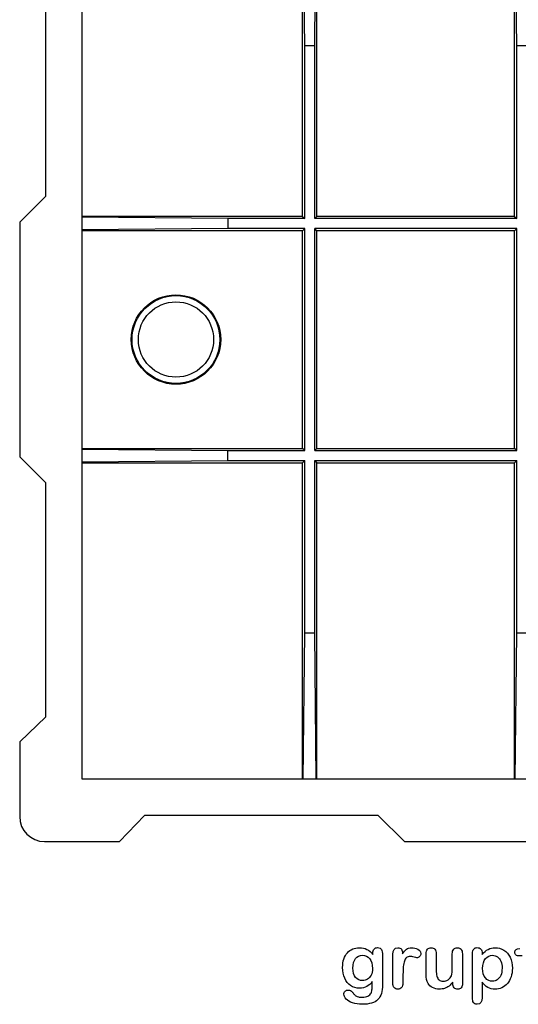
# Model space of a CAD drawing. Units: millimetres. Extents: x 0 to 291, y 0 to 204.
# Drawn here: x 197 to 241, y 7 to 94 of the extents above; entities that cross this region are included whole.
import ezdxf

# ---------------------------------------------------------------- set-up
doc = ezdxf.new("R2010")
doc.units = ezdxf.units.MM
for name, color, linetype in [('D-19-C250M', 7, 'Continuous'), ('D-19-C250T', 7, 'Continuous'), ('Default', 7, 'Continuous'), ('Predeterminado', 7, 'Continuous')]:
    doc.layers.add(name, color=color, linetype=linetype)

# ---------------------------------------------------------------- blocks, each defined once
blk = doc.blocks.new('SE2')
at = {"layer": 'D-19-C250M', "color": 7, "linetype": 'Continuous'}
for p, q in [((202.303, 26.8), (202.303, 101.987)), ((199.113, 78.225), (199.113, 98.85)), ((199.113, 78.225), (196.803, 75.915)), ((196.803, 75.915), (196.803, 55.235)), ((196.803, 55.235), (199.113, 52.925)), ((199.113, 32.3), (199.113, 52.925)), ((199.113, 32.3), (196.803, 30.1)), ((196.803, 30.1), (196.803, 23.5)), ((279.853, 26.8), (202.303, 26.8)), ((205.603, 21.3), (207.803, 23.61)), ((228.428, 23.61), (207.803, 23.61)), ((228.428, 23.61), (230.738, 21.3)), ((199.003, 21.3), (205.603, 21.3)), ((230.738, 21.3), (251.418, 21.3))]:
    blk.add_line(p, q, dxfattribs=at)
blk.add_arc((199.003, 23.5), 2.2, 180, 270, dxfattribs=at)
at = {"layer": 'D-19-C250T', "color": 7, "linetype": 'Continuous'}
for p, q in [((221.744, 76.439), (221.744, 104.35)), ((221.938, 91.481), (221.809, 104.35)), ((222.818, 91.481), (222.947, 104.35)), ((223.012, 76.439), (223.012, 104.35)), ((240.444, 76.439), (240.444, 104.35)), ((240.638, 91.481), (240.509, 104.35)), ((222.818, 91.481), (221.938, 91.481)), ((221.938, 76.245), (221.938, 91.481)), ((222.818, 76.245), (222.818, 91.481)), ((241.518, 91.481), (240.638, 91.481)), ((240.638, 76.245), (240.638, 91.481)), ((221.744, 76.439), (202.303, 76.439)), ((221.744, 76.439), (221.938, 76.245)), ((223.012, 76.439), (222.818, 76.245)), ((240.444, 76.439), (223.012, 76.439)), ((240.444, 76.439), (240.638, 76.245)), ((215.172, 76.245), (202.303, 76.374)), ((221.938, 76.245), (215.172, 76.245)), ((215.172, 76.245), (215.172, 75.365)), ((240.638, 76.245), (222.818, 76.245)), ((215.172, 75.365), (202.303, 75.236)), ((221.744, 75.171), (202.303, 75.171)), ((221.938, 75.365), (215.172, 75.365)), ((221.744, 75.171), (221.938, 75.365)), ((221.744, 55.979), (221.744, 75.171)), ((221.938, 55.785), (221.938, 75.365)), ((240.638, 75.365), (222.818, 75.365)), ((223.012, 75.171), (222.818, 75.365)), ((222.818, 55.785), (222.818, 75.365)), ((240.444, 75.171), (223.012, 75.171)), ((223.012, 55.979), (223.012, 75.171)), ((240.444, 75.171), (240.638, 75.365)), ((240.444, 55.979), (240.444, 75.171)), ((240.638, 55.785), (240.638, 75.365)), ((202.303, 55.979), (221.744, 55.979)), ((202.303, 55.914), (215.172, 55.785)), ((215.172, 54.905), (215.172, 55.785)), ((215.172, 55.785), (221.938, 55.785)), ((221.938, 55.785), (221.744, 55.979)), ((222.818, 55.785), (223.012, 55.979)), ((222.818, 55.785), (240.638, 55.785)), ((223.012, 55.979), (240.444, 55.979)), ((240.638, 55.785), (240.444, 55.979)), ((202.303, 54.776), (215.172, 54.905)), ((202.303, 54.711), (221.744, 54.711)), ((215.172, 54.905), (221.938, 54.905)), ((221.938, 54.905), (221.744, 54.711)), ((221.744, 26.8), (221.744, 54.711)), ((221.938, 39.669), (221.938, 54.905)), ((222.818, 39.669), (222.818, 54.905)), ((222.818, 54.905), (240.638, 54.905)), ((222.818, 54.905), (223.012, 54.711)), ((223.012, 26.8), (223.012, 54.711)), ((223.012, 54.711), (240.444, 54.711)), ((240.638, 54.905), (240.444, 54.711)), ((240.444, 26.8), (240.444, 54.711)), ((240.638, 39.669), (240.638, 54.905)), ((221.809, 26.8), (221.938, 39.669)), ((222.818, 39.669), (221.938, 39.669)), ((222.947, 26.8), (222.818, 39.669)), ((240.509, 26.8), (240.638, 39.669)), ((241.518, 39.669), (240.638, 39.669))]:
    blk.add_line(p, q, dxfattribs=at)
for radius in [3.946, 3.869, 3.319]:
    blk.add_circle((210.585, 65.575), radius, dxfattribs=at)

msp = doc.modelspace()

# ---------------------------------------------------------------- linework, layer by layer
at = {"layer": 'Default', "color": 7, "linetype": 'Continuous'}
for p, q in [((237.5824, 11.4406), (237.5824, 11.3312)), ((237.5824, 11.4406), (237.5824, 11.3312)), ((235.002, 8.7862), (235.002, 8.902)), ((235.002, 8.7862), (235.002, 8.902))]:
    msp.add_line(p, q, dxfattribs=at)
for points, knots in [([(227.8945, 8.9599), (227.7562, 8.7669), (227.5985, 8.6189), (227.4151, 8.5191), (227.2328, 8.42), (227.0193, 8.3679), (226.4692, 8.3679), (226.2053, 8.4419), (225.9801, 8.5996), (225.7579, 8.7551), (225.5811, 8.9664), (225.4621, 9.2463), (225.3437, 9.5246), (225.2787, 9.8415), (225.2787, 10.4754), (225.3173, 10.7199), (225.3913, 10.9387), (225.465, 11.1565), (225.5683, 11.3409), (225.7034, 11.4889), (225.8416, 11.6402), (225.9962, 11.7527), (226.1764, 11.8299), (226.3527, 11.9055), (226.5496, 11.9425), (227.0193, 11.9425), (227.2381, 11.8911), (227.4248, 11.7945), (227.6127, 11.6973), (227.7851, 11.5436), (227.946, 11.3312)], [0, 0, 0, 0, 0.0826754, 0.0826754, 0.0826754, 0.1691448, 0.1691448, 0.2722429, 0.2722429, 0.2722429, 0.3779399, 0.3779399, 0.3779399, 0.5027165, 0.5027165, 0.5954709, 0.5954709, 0.5954709, 0.6756573, 0.6756573, 0.6756573, 0.7496217, 0.7496217, 0.7496217, 0.8227975, 0.8227975, 0.9114955, 0.9114955, 0.9114955, 1, 1, 1, 1]), ([(227.8945, 8.9599), (227.7562, 8.7669), (227.5985, 8.6189), (227.4151, 8.5191), (227.2328, 8.42), (227.0193, 8.3679), (226.4692, 8.3679), (226.2053, 8.4419), (225.9801, 8.5996), (225.7579, 8.7551), (225.5811, 8.9664), (225.4621, 9.2463), (225.3437, 9.5246), (225.2787, 9.8415), (225.2787, 10.4754), (225.3173, 10.7199), (225.3913, 10.9387), (225.465, 11.1565), (225.5683, 11.3409), (225.7034, 11.4889), (225.8416, 11.6402), (225.9962, 11.7527), (226.1764, 11.8299), (226.3527, 11.9055), (226.5496, 11.9425), (227.0193, 11.9425), (227.2381, 11.8911), (227.4248, 11.7945), (227.6127, 11.6973), (227.7851, 11.5436), (227.946, 11.3312)], [0, 0, 0, 0, 0.0826754, 0.0826754, 0.0826754, 0.1691448, 0.1691448, 0.2722429, 0.2722429, 0.2722429, 0.3779399, 0.3779399, 0.3779399, 0.5027165, 0.5027165, 0.5954709, 0.5954709, 0.5954709, 0.6756573, 0.6756573, 0.6756573, 0.7496217, 0.7496217, 0.7496217, 0.8227975, 0.8227975, 0.9114955, 0.9114955, 0.9114955, 1, 1, 1, 1]), ([(227.946, 11.3312), (227.946, 11.373), (227.946, 11.4149), (227.946, 11.4567), (227.946, 11.6111), (227.9846, 11.7334), (228.0618, 11.8203), (228.1374, 11.9054), (228.2388, 11.949), (228.538, 11.949), (228.6538, 11.8911), (228.7118, 11.7785), (228.771, 11.6633), (228.7986, 11.5017), (228.7986, 11.2862)], [0, 0, 0, 0, 0.070964, 0.070964, 0.070964, 0.2916609, 0.2916609, 0.2916609, 0.46455, 0.46455, 0.7147843, 0.7147843, 0.7147843, 1, 1, 1, 1]), ([(227.946, 11.3312), (227.946, 11.373), (227.946, 11.4149), (227.946, 11.4567), (227.946, 11.6111), (227.9846, 11.7334), (228.0618, 11.8203), (228.1374, 11.9054), (228.2388, 11.949), (228.538, 11.949), (228.6538, 11.8911), (228.7118, 11.7785), (228.771, 11.6633), (228.7986, 11.5017), (228.7986, 11.2862)], [0, 0, 0, 0, 0.070964, 0.070964, 0.070964, 0.2916609, 0.2916609, 0.2916609, 0.46455, 0.46455, 0.7147843, 0.7147843, 0.7147843, 1, 1, 1, 1]), ([(230.6036, 9.5873), (230.6036, 9.3364), (230.6036, 9.0854), (230.6036, 8.8344), (230.6036, 8.651), (230.5586, 8.5159), (230.4749, 8.4226), (230.3915, 8.3295), (230.2787, 8.2875), (230.0213, 8.2875), (229.9151, 8.3325), (229.7478, 8.5191), (229.706, 8.6543), (229.706, 8.8344), (229.706, 9.6688), (229.706, 10.5033), (229.706, 11.3377), (229.706, 11.7398), (229.8508, 11.9425), (230.2915, 11.9425), (230.3977, 11.8943), (230.4653, 11.801), (230.5333, 11.7071), (230.565, 11.5661), (230.5715, 11.3859)], [0, 0, 0, 0, 0.115697, 0.115697, 0.115697, 0.1835221, 0.1835221, 0.1835221, 0.2428466, 0.2428466, 0.3021711, 0.3021711, 0.3614955, 0.3614955, 0.3614955, 0.746234, 0.746234, 0.746234, 0.8690919, 0.8690919, 0.9332511, 0.9332511, 0.9332511, 1, 1, 1, 1]), ([(230.6036, 9.5873), (230.6036, 9.3364), (230.6036, 9.0854), (230.6036, 8.8344), (230.6036, 8.651), (230.5586, 8.5159), (230.4749, 8.4226), (230.3915, 8.3295), (230.2787, 8.2875), (230.0213, 8.2875), (229.9151, 8.3325), (229.7478, 8.5191), (229.706, 8.6543), (229.706, 8.8344), (229.706, 9.6688), (229.706, 10.5033), (229.706, 11.3377), (229.706, 11.7398), (229.8508, 11.9425), (230.2915, 11.9425), (230.3977, 11.8943), (230.4653, 11.801), (230.5333, 11.7071), (230.565, 11.5661), (230.5715, 11.3859)], [0, 0, 0, 0, 0.115697, 0.115697, 0.115697, 0.1835221, 0.1835221, 0.1835221, 0.2428466, 0.2428466, 0.3021711, 0.3021711, 0.3614955, 0.3614955, 0.3614955, 0.746234, 0.746234, 0.746234, 0.8690919, 0.8690919, 0.9332511, 0.9332511, 0.9332511, 1, 1, 1, 1]), ([(230.5715, 11.3859), (230.6809, 11.5661), (230.7903, 11.7045), (230.9029, 11.801), (231.0158, 11.8977), (231.1699, 11.9425), (231.5464, 11.9425), (231.7298, 11.8943), (231.9067, 11.801), (232.0875, 11.7056), (232.1738, 11.5822), (232.1738, 11.3151), (232.1384, 11.225), (232.0612, 11.1543), (231.9857, 11.0851), (231.9035, 11.0481), (231.7813, 11.0481), (231.704, 11.0674), (231.5753, 11.1092), (231.4495, 11.1501), (231.3372, 11.1703), (231.1088, 11.1703), (231.0026, 11.135), (230.919, 11.0674), (230.8337, 10.9985), (230.771, 10.8936), (230.7259, 10.7585), (230.6805, 10.6224), (230.6455, 10.4593), (230.6294, 10.2727), (230.613, 10.0826), (230.6036, 9.8544), (230.6036, 9.5873)], [0, 0, 0, 0, 0.1036886, 0.1036886, 0.1036886, 0.2057972, 0.2057972, 0.3096662, 0.3096662, 0.3096662, 0.398501, 0.398501, 0.4632764, 0.4632764, 0.4632764, 0.5354661, 0.5354661, 0.5648767, 0.5648767, 0.5648767, 0.6212512, 0.6212512, 0.6982964, 0.6982964, 0.6982964, 0.7700827, 0.7700827, 0.7700827, 0.8666142, 0.8666142, 0.8666142, 1, 1, 1, 1]), ([(230.5715, 11.3859), (230.6809, 11.5661), (230.7903, 11.7045), (230.9029, 11.801), (231.0158, 11.8977), (231.1699, 11.9425), (231.5464, 11.9425), (231.7298, 11.8943), (231.9067, 11.801), (232.0875, 11.7056), (232.1738, 11.5822), (232.1738, 11.3151), (232.1384, 11.225), (232.0612, 11.1543), (231.9857, 11.0851), (231.9035, 11.0481), (231.7813, 11.0481), (231.704, 11.0674), (231.5753, 11.1092), (231.4495, 11.1501), (231.3372, 11.1703), (231.1088, 11.1703), (231.0026, 11.135), (230.919, 11.0674), (230.8337, 10.9985), (230.771, 10.8936), (230.7259, 10.7585), (230.6805, 10.6224), (230.6455, 10.4593), (230.6294, 10.2727), (230.613, 10.0826), (230.6036, 9.8544), (230.6036, 9.5873)], [0, 0, 0, 0, 0.1036886, 0.1036886, 0.1036886, 0.2057972, 0.2057972, 0.3096662, 0.3096662, 0.3096662, 0.398501, 0.398501, 0.4632764, 0.4632764, 0.4632764, 0.5354661, 0.5354661, 0.5648767, 0.5648767, 0.5648767, 0.6212512, 0.6212512, 0.6982964, 0.6982964, 0.6982964, 0.7700827, 0.7700827, 0.7700827, 0.8666142, 0.8666142, 0.8666142, 1, 1, 1, 1]), ([(235.002, 8.902), (234.8958, 8.7669), (234.7832, 8.651), (234.6641, 8.561), (234.5435, 8.4697), (234.4164, 8.4001), (234.2748, 8.355), (234.1362, 8.3109), (233.9756, 8.2875), (233.5798, 8.2875), (233.3836, 8.3325), (233.213, 8.4226), (233.04, 8.514), (232.9074, 8.635), (232.8141, 8.7926), (232.7017, 8.9826), (232.6468, 9.2591), (232.6468, 9.6195), (232.6468, 10.2147), (232.6468, 10.81), (232.6468, 11.4052), (232.6468, 11.5854), (232.6854, 11.7205), (232.7658, 11.8074), (232.8479, 11.896), (232.9556, 11.9425), (233.2259, 11.9425), (233.3353, 11.8975), (233.4157, 11.8074), (233.4976, 11.7157), (233.5412, 11.5822), (233.5412, 11.4052), (233.5412, 10.9237), (233.5412, 10.4421), (233.5412, 9.9606), (233.5412, 9.7514), (233.5605, 9.5745), (233.6313, 9.2913), (233.6924, 9.1787), (233.7825, 9.1015), (233.8777, 9.02), (233.9981, 8.9792), (234.3038, 8.9792), (234.4486, 9.0243), (234.5805, 9.1144), (234.7146, 9.206), (234.8121, 9.3235), (234.8733, 9.4683), (234.9272, 9.596), (234.9505, 9.8769), (234.9505, 10.3081), (234.9505, 10.6738), (234.9505, 11.0395), (234.9505, 11.4052), (234.9505, 11.5822), (234.9923, 11.7173), (235.1596, 11.8975), (235.2658, 11.9425), (235.5361, 11.9425), (235.6423, 11.8975), (235.7227, 11.8074), (235.803, 11.7175), (235.845, 11.5854), (235.845, 11.4052), (235.845, 10.5354), (235.845, 9.6656), (235.845, 8.7958), (235.845, 8.6221), (235.8063, 8.4934), (235.7291, 8.4097), (235.6503, 8.3243), (235.5489, 8.281), (235.3044, 8.281), (235.2015, 8.3261), (235.121, 8.4129), (235.0405, 8.4999), (235.002, 8.6253), (235.002, 8.7862)], [0, 0, 0, 0, 0.0265852, 0.0265852, 0.0265852, 0.0510291, 0.0510291, 0.0510291, 0.0784338, 0.0784338, 0.1112216, 0.1112216, 0.1112216, 0.1416708, 0.1416708, 0.1416708, 0.1887908, 0.1887908, 0.1887908, 0.2874123, 0.2874123, 0.2874123, 0.3111147, 0.3111147, 0.3111147, 0.3306863, 0.3306863, 0.3512127, 0.3512127, 0.3512127, 0.3750291, 0.3750291, 0.3750291, 0.4548029, 0.4548029, 0.4548029, 0.4801566, 0.4801566, 0.5055103, 0.5055103, 0.5055103, 0.5293447, 0.5293447, 0.5526826, 0.5526826, 0.5526826, 0.5784128, 0.5784128, 0.5784128, 0.6251756, 0.6251756, 0.6251756, 0.685776, 0.685776, 0.685776, 0.7070325, 0.7070325, 0.7282891, 0.7282891, 0.7495456, 0.7495456, 0.7495456, 0.7733285, 0.7733285, 0.7733285, 0.9174056, 0.9174056, 0.9174056, 0.9401804, 0.9401804, 0.9401804, 0.9590125, 0.9590125, 0.9778445, 0.9778445, 0.9778445, 1, 1, 1, 1]), ([(235.002, 8.902), (234.8958, 8.7669), (234.7832, 8.651), (234.6641, 8.561), (234.5435, 8.4697), (234.4164, 8.4001), (234.2748, 8.355), (234.1362, 8.3109), (233.9756, 8.2875), (233.5798, 8.2875), (233.3836, 8.3325), (233.213, 8.4226), (233.04, 8.514), (232.9074, 8.635), (232.8141, 8.7926), (232.7017, 8.9826), (232.6468, 9.2591), (232.6468, 9.6195), (232.6468, 10.2147), (232.6468, 10.81), (232.6468, 11.4052), (232.6468, 11.5854), (232.6854, 11.7205), (232.7658, 11.8074), (232.8479, 11.896), (232.9556, 11.9425), (233.2259, 11.9425), (233.3353, 11.8975), (233.4157, 11.8074), (233.4976, 11.7157), (233.5412, 11.5822), (233.5412, 11.4052), (233.5412, 10.9237), (233.5412, 10.4421), (233.5412, 9.9606), (233.5412, 9.7514), (233.5605, 9.5745), (233.6313, 9.2913), (233.6924, 9.1787), (233.7825, 9.1015), (233.8777, 9.02), (233.9981, 8.9792), (234.3038, 8.9792), (234.4486, 9.0243), (234.5805, 9.1144), (234.7146, 9.206), (234.8121, 9.3235), (234.8733, 9.4683), (234.9272, 9.596), (234.9505, 9.8769), (234.9505, 10.3081), (234.9505, 10.6738), (234.9505, 11.0395), (234.9505, 11.4052), (234.9505, 11.5822), (234.9923, 11.7173), (235.1596, 11.8975), (235.2658, 11.9425), (235.5361, 11.9425), (235.6423, 11.8975), (235.7227, 11.8074), (235.803, 11.7175), (235.845, 11.5854), (235.845, 11.4052), (235.845, 10.5354), (235.845, 9.6656), (235.845, 8.7958), (235.845, 8.6221), (235.8063, 8.4934), (235.7291, 8.4097), (235.6503, 8.3243), (235.5489, 8.281), (235.3044, 8.281), (235.2015, 8.3261), (235.121, 8.4129), (235.0405, 8.4999), (235.002, 8.6253), (235.002, 8.7862)], [0, 0, 0, 0, 0.0265852, 0.0265852, 0.0265852, 0.0510291, 0.0510291, 0.0510291, 0.0784338, 0.0784338, 0.1112216, 0.1112216, 0.1112216, 0.1416708, 0.1416708, 0.1416708, 0.1887908, 0.1887908, 0.1887908, 0.2874123, 0.2874123, 0.2874123, 0.3111147, 0.3111147, 0.3111147, 0.3306863, 0.3306863, 0.3512127, 0.3512127, 0.3512127, 0.3750291, 0.3750291, 0.3750291, 0.4548029, 0.4548029, 0.4548029, 0.4801566, 0.4801566, 0.5055103, 0.5055103, 0.5055103, 0.5293447, 0.5293447, 0.5526826, 0.5526826, 0.5526826, 0.5784128, 0.5784128, 0.5784128, 0.6251756, 0.6251756, 0.6251756, 0.685776, 0.685776, 0.685776, 0.7070325, 0.7070325, 0.7282891, 0.7282891, 0.7495456, 0.7495456, 0.7495456, 0.7733285, 0.7733285, 0.7733285, 0.9174056, 0.9174056, 0.9174056, 0.9401804, 0.9401804, 0.9401804, 0.9590125, 0.9590125, 0.9778445, 0.9778445, 0.9778445, 1, 1, 1, 1]), ([(237.5824, 8.8956), (237.5824, 8.444), (237.5824, 7.9925), (237.5824, 7.541), (237.5824, 7.1452), (237.4376, 6.949), (236.9807, 6.949), (236.8681, 7.0005), (236.8134, 7.1034), (236.7601, 7.2039), (236.7298, 7.3544), (236.7298, 7.5474), (236.7298, 8.8441), (236.7298, 10.1407), (236.7298, 11.4374), (236.7298, 11.6079), (236.7684, 11.7366), (236.8424, 11.8203), (236.9194, 11.9073), (237.0193, 11.949), (237.2767, 11.949), (237.3829, 11.9039), (237.5438, 11.7302), (237.5824, 11.6047), (237.5824, 11.4406)], [0, 0, 0, 0, 0.1606203, 0.1606203, 0.1606203, 0.2517229, 0.2517229, 0.305975, 0.305975, 0.305975, 0.3600649, 0.3600649, 0.3600649, 0.8213048, 0.8213048, 0.8213048, 0.8696556, 0.8696556, 0.8696556, 0.9145642, 0.9145642, 0.9572821, 0.9572821, 1, 1, 1, 1]), ([(237.5824, 8.8956), (237.5824, 8.444), (237.5824, 7.9925), (237.5824, 7.541), (237.5824, 7.1452), (237.4376, 6.949), (236.9807, 6.949), (236.8681, 7.0005), (236.8134, 7.1034), (236.7601, 7.2039), (236.7298, 7.3544), (236.7298, 7.5474), (236.7298, 8.8441), (236.7298, 10.1407), (236.7298, 11.4374), (236.7298, 11.6079), (236.7684, 11.7366), (236.8424, 11.8203), (236.9194, 11.9073), (237.0193, 11.949), (237.2767, 11.949), (237.3829, 11.9039), (237.5438, 11.7302), (237.5824, 11.6047), (237.5824, 11.4406)], [0, 0, 0, 0, 0.1606203, 0.1606203, 0.1606203, 0.2517229, 0.2517229, 0.305975, 0.305975, 0.305975, 0.3600649, 0.3600649, 0.3600649, 0.8213048, 0.8213048, 0.8213048, 0.8696556, 0.8696556, 0.8696556, 0.9145642, 0.9145642, 0.9572821, 0.9572821, 1, 1, 1, 1]), ([(237.5824, 11.3312), (237.7529, 11.5436), (237.9267, 11.6948), (238.1101, 11.7945), (238.2921, 11.8936), (238.4994, 11.9425), (239.0078, 11.9425), (239.2619, 11.8718), (239.4936, 11.727), (239.7261, 11.5816), (239.9119, 11.3763), (240.047, 11.0996), (240.1809, 10.8255), (240.2497, 10.5011), (240.2497, 9.848), (240.2111, 9.5938), (240.1339, 9.3621), (240.0554, 9.1266), (239.9473, 8.9342), (239.8121, 8.7765), (239.6756, 8.6173), (239.5129, 8.4998), (239.3295, 8.4129), (239.1447, 8.3254), (238.9434, 8.2875), (238.4737, 8.2875), (238.2581, 8.3389), (238.0811, 8.4419), (237.9066, 8.5435), (237.7401, 8.6961), (237.5824, 8.8956)], [0, 0, 0, 0, 0.0879819, 0.0879819, 0.0879819, 0.1701324, 0.1701324, 0.2682566, 0.2682566, 0.2682566, 0.3738, 0.3738, 0.3738, 0.5014299, 0.5014299, 0.5952434, 0.5952434, 0.5952434, 0.6789377, 0.6789377, 0.6789377, 0.754717, 0.754717, 0.754717, 0.8274424, 0.8274424, 0.9155944, 0.9155944, 0.9155944, 1, 1, 1, 1]), ([(237.5824, 11.3312), (237.7529, 11.5436), (237.9267, 11.6948), (238.1101, 11.7945), (238.2921, 11.8936), (238.4994, 11.9425), (239.0078, 11.9425), (239.2619, 11.8718), (239.4936, 11.727), (239.7261, 11.5816), (239.9119, 11.3763), (240.047, 11.0996), (240.1809, 10.8255), (240.2497, 10.5011), (240.2497, 9.848), (240.2111, 9.5938), (240.1339, 9.3621), (240.0554, 9.1266), (239.9473, 8.9342), (239.8121, 8.7765), (239.6756, 8.6173), (239.5129, 8.4998), (239.3295, 8.4129), (239.1447, 8.3254), (238.9434, 8.2875), (238.4737, 8.2875), (238.2581, 8.3389), (238.0811, 8.4419), (237.9066, 8.5435), (237.7401, 8.6961), (237.5824, 8.8956)], [0, 0, 0, 0, 0.0879819, 0.0879819, 0.0879819, 0.1701324, 0.1701324, 0.2682566, 0.2682566, 0.2682566, 0.3738, 0.3738, 0.3738, 0.5014299, 0.5014299, 0.5952434, 0.5952434, 0.5952434, 0.6789377, 0.6789377, 0.6789377, 0.754717, 0.754717, 0.754717, 0.8274424, 0.8274424, 0.9155944, 0.9155944, 0.9155944, 1, 1, 1, 1]), ([(241.1249, 11.2154), (241.0423, 11.2154), (240.9597, 11.2154), (240.8771, 11.2154), (240.742, 11.2154), (240.639, 11.2443), (240.565, 11.3055), (240.4929, 11.365), (240.4589, 11.4438), (240.4589, 11.7559), (240.6069, 11.8621), (240.9093, 11.8621)], [0, 0, 0, 0, 0.1677271, 0.1677271, 0.1677271, 0.3921304, 0.3921304, 0.3921304, 0.5801313, 0.5801313, 1, 1, 1, 1]), ([(241.1249, 11.2154), (241.0423, 11.2154), (240.9597, 11.2154), (240.8771, 11.2154), (240.742, 11.2154), (240.639, 11.2443), (240.565, 11.3055), (240.4929, 11.365), (240.4589, 11.4438), (240.4589, 11.7559), (240.6069, 11.8621), (240.9093, 11.8621)], [0, 0, 0, 0, 0.1677271, 0.1677271, 0.1677271, 0.3921304, 0.3921304, 0.3921304, 0.5801313, 0.5801313, 1, 1, 1, 1]), ([(228.7986, 11.2862), (228.7986, 10.4142), (228.7986, 9.5423), (228.7986, 8.6703), (228.7986, 8.3711), (228.7665, 8.1137), (228.6378, 7.6826), (228.5348, 7.5056), (228.3932, 7.364), (228.2533, 7.2241), (228.0683, 7.1195), (227.8398, 7.0519), (227.6135, 6.985), (227.3314, 6.949), (226.6815, 6.949), (226.4016, 6.9908), (225.9125, 7.1646), (225.7259, 7.2772), (225.594, 7.4155), (225.4637, 7.5522), (225.3945, 7.6922), (225.3945, 7.9464), (225.4331, 8.0333), (225.5811, 8.1749), (225.6744, 8.207), (225.9125, 8.207), (226.0284, 8.1523), (226.1281, 8.0365), (226.1789, 7.9775), (226.2246, 7.9175), (226.3276, 7.7952), (226.3855, 7.7437), (226.4466, 7.6987), (226.5083, 7.6532), (226.585, 7.6247), (226.6719, 7.6054), (226.7625, 7.5852), (226.8617, 7.5732), (227.2092, 7.5732), (227.3894, 7.6054), (227.5148, 7.6697), (227.6429, 7.7354), (227.7336, 7.8274), (227.8366, 8.059), (227.8688, 8.1845), (227.8752, 8.3164), (227.8818, 8.4517), (227.8913, 8.6639), (227.8945, 8.9599)], [0, 0, 0, 0, 0.2274689, 0.2274689, 0.2274689, 0.2885306, 0.2885306, 0.3495923, 0.3495923, 0.3495923, 0.4054218, 0.4054218, 0.4054218, 0.4786808, 0.4786808, 0.5450285, 0.5450285, 0.6113762, 0.6113762, 0.6113762, 0.6485971, 0.6485971, 0.6767196, 0.6767196, 0.7048421, 0.7048421, 0.7397822, 0.7397822, 0.7397822, 0.7600422, 0.7600422, 0.7803022, 0.7803022, 0.7803022, 0.8016558, 0.8016558, 0.8016558, 0.825854, 0.825854, 0.8763247, 0.8763247, 0.8763247, 0.910169, 0.910169, 0.9440133, 0.9440133, 0.9440133, 1, 1, 1, 1]), ([(228.7986, 11.2862), (228.7986, 10.4142), (228.7986, 9.5423), (228.7986, 8.6703), (228.7986, 8.3711), (228.7665, 8.1137), (228.6378, 7.6826), (228.5348, 7.5056), (228.3932, 7.364), (228.2533, 7.2241), (228.0683, 7.1195), (227.8398, 7.0519), (227.6135, 6.985), (227.3314, 6.949), (226.6815, 6.949), (226.4016, 6.9908), (225.9125, 7.1646), (225.7259, 7.2772), (225.594, 7.4155), (225.4637, 7.5522), (225.3945, 7.6922), (225.3945, 7.9464), (225.4331, 8.0333), (225.5811, 8.1749), (225.6744, 8.207), (225.9125, 8.207), (226.0284, 8.1523), (226.1281, 8.0365), (226.1789, 7.9775), (226.2246, 7.9175), (226.3276, 7.7952), (226.3855, 7.7437), (226.4466, 7.6987), (226.5083, 7.6532), (226.585, 7.6247), (226.6719, 7.6054), (226.7625, 7.5852), (226.8617, 7.5732), (227.2092, 7.5732), (227.3894, 7.6054), (227.5148, 7.6697), (227.6429, 7.7354), (227.7336, 7.8274), (227.8366, 8.059), (227.8688, 8.1845), (227.8752, 8.3164), (227.8818, 8.4517), (227.8913, 8.6639), (227.8945, 8.9599)], [0, 0, 0, 0, 0.2274689, 0.2274689, 0.2274689, 0.2885306, 0.2885306, 0.3495923, 0.3495923, 0.3495923, 0.4054218, 0.4054218, 0.4054218, 0.4786808, 0.4786808, 0.5450285, 0.5450285, 0.6113762, 0.6113762, 0.6113762, 0.6485971, 0.6485971, 0.6767196, 0.6767196, 0.7048421, 0.7048421, 0.7397822, 0.7397822, 0.7397822, 0.7600422, 0.7600422, 0.7803022, 0.7803022, 0.7803022, 0.8016558, 0.8016558, 0.8016558, 0.825854, 0.825854, 0.8763247, 0.8763247, 0.8763247, 0.910169, 0.910169, 0.9440133, 0.9440133, 0.9440133, 1, 1, 1, 1]), ([(226.186, 10.144), (226.186, 9.7804), (226.2665, 9.5037), (226.4241, 9.3171), (226.5831, 9.1289), (226.7909, 9.0371), (227.1899, 9.0371), (227.3314, 9.0758), (227.5953, 9.2366), (227.7047, 9.3589), (227.872, 9.6806), (227.9138, 9.8769), (227.9138, 10.4754), (227.8334, 10.7617), (227.6725, 10.9676), (227.5132, 11.1716), (227.2993, 11.2733), (226.778, 11.2733), (226.5753, 11.1736), (226.4177, 10.9773), (226.2628, 10.7846), (226.186, 10.5043), (226.186, 10.144)], [0, 0, 0, 0, 0.1380828, 0.1380828, 0.1380828, 0.2720929, 0.2720929, 0.3511245, 0.3511245, 0.4301561, 0.4301561, 0.5091877, 0.5091877, 0.6343211, 0.6343211, 0.6343211, 0.7492652, 0.7492652, 0.8614058, 0.8614058, 0.8614058, 1, 1, 1, 1]), ([(226.186, 10.144), (226.186, 9.7804), (226.2665, 9.5037), (226.4241, 9.3171), (226.5831, 9.1289), (226.7909, 9.0371), (227.1899, 9.0371), (227.3314, 9.0758), (227.5953, 9.2366), (227.7047, 9.3589), (227.872, 9.6806), (227.9138, 9.8769), (227.9138, 10.4754), (227.8334, 10.7617), (227.6725, 10.9676), (227.5132, 11.1716), (227.2993, 11.2733), (226.778, 11.2733), (226.5753, 11.1736), (226.4177, 10.9773), (226.2628, 10.7846), (226.186, 10.5043), (226.186, 10.144)], [0, 0, 0, 0, 0.1380828, 0.1380828, 0.1380828, 0.2720929, 0.2720929, 0.3511245, 0.3511245, 0.4301561, 0.4301561, 0.5091877, 0.5091877, 0.6343211, 0.6343211, 0.6343211, 0.7492652, 0.7492652, 0.8614058, 0.8614058, 0.8614058, 1, 1, 1, 1]), ([(239.3424, 10.1311), (239.3424, 10.3692), (239.307, 10.5719), (239.233, 10.7424), (239.1595, 10.9118), (239.0625, 11.0449), (238.8051, 11.225), (238.6635, 11.2733), (238.2581, 11.2733), (238.0522, 11.1736), (237.8816, 10.9773), (237.7127, 10.7829), (237.6242, 10.4947), (237.6242, 9.7546), (237.7111, 9.4779), (238.0457, 9.079), (238.2581, 8.9792), (238.6571, 8.9792), (238.7954, 9.0243), (238.9209, 9.1111), (239.0485, 9.1995), (239.1493, 9.3267), (239.3038, 9.6742), (239.3424, 9.8833), (239.3424, 10.1311)], [0, 0, 0, 0, 0.0974504, 0.0974504, 0.0974504, 0.1703672, 0.1703672, 0.2432841, 0.2432841, 0.3578678, 0.3578678, 0.3578678, 0.491108, 0.491108, 0.6175733, 0.6175733, 0.7440387, 0.7440387, 0.8212318, 0.8212318, 0.8212318, 0.9106159, 0.9106159, 1, 1, 1, 1]), ([(239.3424, 10.1311), (239.3424, 10.3692), (239.307, 10.5719), (239.233, 10.7424), (239.1595, 10.9118), (239.0625, 11.0449), (238.8051, 11.225), (238.6635, 11.2733), (238.2581, 11.2733), (238.0522, 11.1736), (237.8816, 10.9773), (237.7127, 10.7829), (237.6242, 10.4947), (237.6242, 9.7546), (237.7111, 9.4779), (238.0457, 9.079), (238.2581, 8.9792), (238.6571, 8.9792), (238.7954, 9.0243), (238.9209, 9.1111), (239.0485, 9.1995), (239.1493, 9.3267), (239.3038, 9.6742), (239.3424, 9.8833), (239.3424, 10.1311)], [0, 0, 0, 0, 0.0974504, 0.0974504, 0.0974504, 0.1703672, 0.1703672, 0.2432841, 0.2432841, 0.3578678, 0.3578678, 0.3578678, 0.491108, 0.491108, 0.6175733, 0.6175733, 0.7440387, 0.7440387, 0.8212318, 0.8212318, 0.8212318, 0.9106159, 0.9106159, 1, 1, 1, 1])]:
    msp.add_open_spline(points, degree=3, knots=knots, dxfattribs=at)

# ---------------------------------------------------------------- block references
at = {"layer": 'Predeterminado'}
msp.add_blockref('SE2', (0, 0), dxfattribs=at)

doc.saveas('drawing.dxf')
